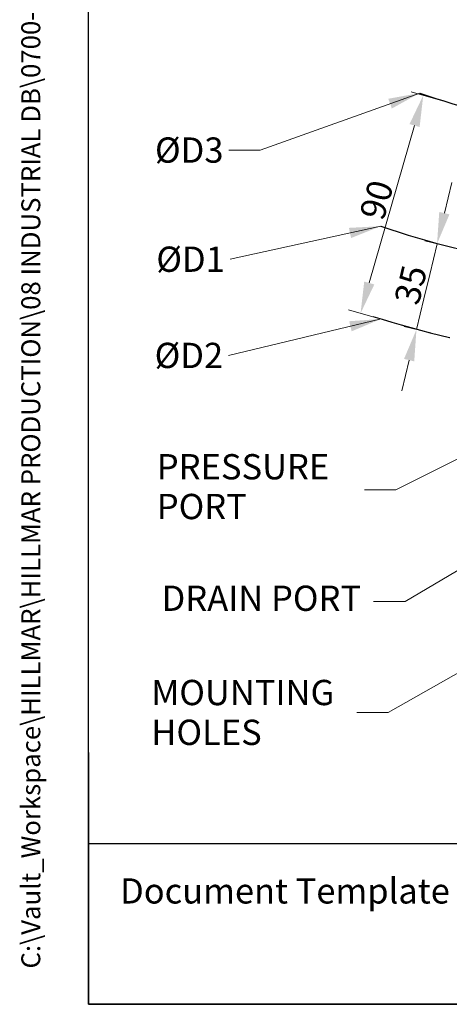
# Model space of a CAD drawing. Units: millimetres. Extents: x 78 to 1045, y 10 to 1362.
# Drawn here: x 78 to 248, y 60 to 451 of the extents above; entities that cross this region are included whole.
import ezdxf
from ezdxf.enums import TextEntityAlignment as Align

# ---------------------------------------------------------------- set-up
doc = ezdxf.new("R2010")
doc.units = ezdxf.units.MM
doc.header["$LTSCALE"] = 5
doc.linetypes.add('DASHDOT2', pattern=[12.7, 6.35, -3.175, 0, -3.175])
for name, color, linetype, lineweight in [('Dimensions(Hillmar_metric)', 7, 'Continuous', 13), ('Sketch Geometry(Hillmar_metric)', 7, 'Continuous', 25), ('Symbols(Hillmar_metric)', 7, 'Continuous', 18)]:
    doc.layers.add(name, color=color, linetype=linetype, lineweight=lineweight)
doc.styles.add('Hillmar_metric_Dimensions', font='arial.ttf')
doc.styles.add('Hillmar_metric_parts_list', font='arial.ttf')
doc.styles.add('Hillmar_metric_title_block', font='arial.ttf')
doc.styles.add('Text Style48', font='arial.ttf')
doc.styles.add('Text Style95', font='arial.ttf')
doc.styles.add('Text Style96', font='arialbd.ttf')
doc.dimstyles.new('DEFAULT-ISO-Method 1b-Hillmar_metric', dxfattribs={"dimscale": 5, "dimtxt": 2, "dimasz": 2.5, "dimexe": 1, "dimexo": 1, "dimgap": 0.25, "dimtad": 1, "dimtih": 1, "dimtoh": 1, "dimrnd": 1e-08, "dimdsep": 46, "dimtxsty": 'Hillmar_metric_Dimensions', "dimcen": 0.09, "dimdle": 8, "dimclrd": 7, "dimclre": 7, "dimclrt": 7, "dimazin": 2, "dimtfac": 0.75, "dimtmove": 0, "dimatfit": 3, "dimfxl": 1, "dimtolj": 1, "dimlwd": 9, "dimlwe": 9, "dimarcsym": 0})
doc.dimstyles.new('DEFAULT-ISO-Method 1b-Hillmar_metric$7', dxfattribs={"dimscale": 5, "dimtxt": 2, "dimasz": 2.5, "dimexe": 1, "dimexo": 1, "dimgap": 0.25, "dimtad": 1, "dimtih": 1, "dimtoh": 1, "dimrnd": 1e-08, "dimdsep": 46, "dimtxsty": 'Hillmar_metric_Dimensions', "dimcen": 0.09, "dimdle": 8, "dimclrd": 7, "dimclre": 7, "dimclrt": 7, "dimazin": 2, "dimtfac": 0.75, "dimtmove": 0, "dimatfit": 3, "dimfxl": 1, "dimtolj": 1, "dimlwd": 15, "dimlwe": 9, "dimarcsym": 0})

# ---------------------------------------------------------------- blocks, each defined once
blk = doc.blocks.new('Borders Default Border')
at = {"layer": 'Sketch Geometry(Hillmar_metric)', "flags": 128}
blk.add_lwpolyline([(21, 12), (21, 272.4), (209, 272.4), (209, 12), (21, 12)], dxfattribs=at)
blk = doc.blocks.new('Title Blocks Hillmar_Metric')
at = {"layer": 'Sketch Geometry(Hillmar_metric)'}
for p, q in [((25.419, 31.27), (25.419, 11.27)), ((25.419, 11.27), (213.419, 11.27))]:
    blk.add_line(p, q, dxfattribs=at)
at = {"layer": 'Symbols(Hillmar_metric)', "color": 7, "insert": (27.919, 20.27), "char_height": 2, "attachment_point": 4, "style": 'Hillmar_metric_parts_list'}
blk.add_mtext('\\fArial|b0|i0;\\H2.0000;Document Template #710-101-62058', dxfattribs=at)
at = {"layer": 'Symbols(Hillmar_metric)', "color": 7}
for tag, p, height, rotation, style in [('<Line1>_001', (109.288, 267.855), 2.5, 0.23438, 'Text Style96'), ('<Line2>_001', (108.11, 263.475), 2.5, 0.23438, 'Text Style96'), ('<Line3>_001', (105.604, 259.09), 2.5, 0.23438, 'Text Style96'), ('<Line4>_001', (114.698, 254.762), 2.5, 0.23438, 'Text Style96'), ('<Line5>_001', (117.669, 250.389), 2.5, 0.23438, 'Text Style96'), ('<Form_Number>_001', (169.782, 249.937), 2.5, 0.23438, 'Text Style48'), ('<Page>_001', (153.841, 242.551), 2.2, 0.23438, 'Text Style95'), ('FILENAME_AND_PATH_001', (21.589, 14.111), 1.5, 90, 'Hillmar_metric_title_block')]:
    blk.add_attdef(tag, p, '', height=height, rotation=rotation, dxfattribs=dict(at, style=style))
at = {"layer": 'Symbols(Hillmar_metric)', "color": 7, "style": 'Text Style48'}
for tag, p in [('<Sheet_Number>', (169.919, 266.17)), ('<Job_Number>', (169.919, 258.67)), ('<Document_Package_Number.>', (169.919, 243.67))]:
    blk.add_attdef(tag, text='', height=2.5, rotation=0.23438, dxfattribs=at).set_placement(p, align=Align.MIDDLE_LEFT)
at = {"layer": 'Symbols(Hillmar_metric)', "color": 7}
for tag, height, style, p in [('<Date>', 2.2, 'Text Style95', (138.419, 243.67)), ('<Document_Package_Number_Rev..>', 2.5, 'Text Style48', (208.419, 243.67))]:
    blk.add_attdef(tag, text='', height=height, rotation=0.23438, dxfattribs=dict(at, style=style)).set_placement(p, align=Align.MIDDLE_CENTER)
blk = doc.blocks.new('*D29')
at = {"layer": 'Defpoints', "color": 0, "linetype": 'Continuous', "transparency": 16777216}
for p in [(253.74, 359.32), (234.97, 327.82), (245.59, 325.28)]:
    blk.add_point(p, dxfattribs=at)
at = {"layer": 'Dimensions(Hillmar_metric)', "color": 7, "linetype": 'Continuous', "lineweight": 9, "transparency": 16777216}
for p, q in [((246.04, 374.02), (248.95, 386.17)), ((248.88, 360.48), (238.26, 363.02)), ((243.13, 361.86), (240.21, 349.7)), ((240.21, 349.7), (237.89, 339.98)), ((234.97, 327.82), (237.89, 339.98)), ((240.73, 326.45), (230.11, 328.99)), ((232.06, 315.67), (229.15, 303.51))]:
    blk.add_line(p, q, dxfattribs=at)
at = {"layer": 'Dimensions(Hillmar_metric)', "color": 7, "linetype": 'Continuous', "transparency": 16777216}
for points in [[(244.01, 374.5), (248.06, 373.53), (243.13, 361.86)], [(230.04, 316.15), (234.09, 315.18), (234.97, 327.82)]]:
    blk.add_solid(points, dxfattribs=at)
at = {"layer": 'Dimensions(Hillmar_metric)', "color": 7, "linetype": 'Continuous', "lineweight": 13, "transparency": 16777216, "insert": (232.68, 345.55), "char_height": 10, "attachment_point": 5, "rotation": 76.5327, "style": 'Hillmar_metric_Dimensions'}
blk.add_mtext('\\A1;35', dxfattribs=at)
blk = doc.blocks.new('*D30')
at = {"layer": 'Defpoints', "color": 0, "linetype": 'Continuous', "transparency": 16777216}
for p in [(252.93, 416.39), (212.82, 334.27), (228.08, 329.89)]:
    blk.add_point(p, dxfattribs=at)
at = {"layer": 'Dimensions(Hillmar_metric)', "color": 7, "linetype": 'Continuous', "lineweight": 9, "transparency": 16777216}
for p, q in [((248.12, 417.77), (232.87, 422.16)), ((234.22, 408.76), (216.27, 346.29)), ((223.27, 331.27), (208.02, 335.65))]:
    blk.add_line(p, q, dxfattribs=at)
at = {"layer": 'Dimensions(Hillmar_metric)', "color": 7, "linetype": 'Continuous', "transparency": 16777216}
for points in [[(232.22, 409.34), (236.22, 408.19), (237.67, 420.77)], [(214.27, 346.86), (218.27, 345.71), (212.82, 334.27)]]:
    blk.add_solid(points, dxfattribs=at)
at = {"layer": 'Dimensions(Hillmar_metric)', "color": 7, "linetype": 'Continuous', "lineweight": 13, "transparency": 16777216, "insert": (219.14, 379.28), "char_height": 10, "attachment_point": 5, "rotation": 73.9708, "style": 'Hillmar_metric_Dimensions'}
blk.add_mtext('\\A1;90', dxfattribs=at)

msp = doc.modelspace()

# ---------------------------------------------------------------- linework, layer by layer
at = {"layer": 'Sketch Geometry(Hillmar_metric)'}
for p, q in [((104.997, 123.719), (104.997, 803.689)), ((568.574, 123.719), (104.997, 123.719))]:
    msp.add_line(p, q, dxfattribs=at)
at = {"layer": 'Sketch Geometry(Hillmar_metric)', "linetype": 'DASHDOT2'}
for radius, start, end in [(315, 250.79307, 289.20693), (370, 251.22692, 288.77308), (405, 252.42743, 287.90561)]:
    msp.add_arc((339.909, 719.145), radius, start, end, dxfattribs=at)

# ---------------------------------------------------------------- block references
ref = msp.add_blockref('Title Blocks Hillmar_Metric', (-22.095, 3.649), dxfattribs=dict(xscale=5, yscale=5, zscale=5))
ref.add_attrib('FILENAME_AND_PATH_001', 'C:\\Vault_Workspace\\HILLMAR\\HILLMAR PRODUCTION\\08 INDUSTRIAL DB\\0700-8\\07008001 DBCB-CSB\\SPC-SHT-DBCB-CSB\\46112 DBCB-CSB-202-1600.idw', (85.851, 74.203), dxfattribs={"layer": 'Symbols(Hillmar_metric)', "color": 7, "height": 7.5, "rotation": 90, "style": 'Hillmar_metric_title_block'})
at = {"xscale": 5, "yscale": 5, "zscale": 5}
msp.add_blockref('Borders Default Border', (0, 0), dxfattribs=at)

# ---------------------------------------------------------------- texts
at = {"layer": 'Symbols(Hillmar_metric)', "color": 7, "char_height": 10.033, "attachment_point": 5, "style": 'Hillmar_metric_Dimensions'}
for s, insert, width in [('{\\fArial|b0|i0;ØD3}', (144.902, 399.045), 28.82193), ('{\\fArial|b0|i0;ØD1}', (145.429, 355.724), 28.82193), ('{\\fArial|b0|i0;ØD2}', (144.766, 317.538), 28.82193), ('{DRAIN PORT}', (173.482, 219.858), 86.45815)]:
    msp.add_mtext(s, dxfattribs=dict(at, insert=insert, width=width))
at = {"layer": 'Symbols(Hillmar_metric)', "color": 7, "char_height": 10.033, "attachment_point": 4, "line_spacing_factor": 0.944221, "style": 'Hillmar_metric_Dimensions'}
for s, insert, width in [('{PRESSURE \\PPORT}', (132.047, 264.162), 81.02871), ('{\\fArial|b0|i0;MOUNTING \\P\\fArial|b0|i0;HOLES}', (129.858, 175.849), 80.21047)]:
    msp.add_mtext(s, dxfattribs=dict(at, insert=insert, width=width))

# ---------------------------------------------------------------- dimensions: what is measured, and where the dimension line sits
at = {"layer": 'Dimensions(Hillmar_metric)', "color": 7, "linetype": 'Continuous', "lineweight": 13}
for base, p1, p2, angle, override, picture, middle in [((212.821, 334.274), (252.928, 416.391), (228.077, 329.891), 73.97075, {"dimgap": 0.25, "dimtih": 0, "dimtoh": 0, "dimdec": 2, "dimtol": 0, "dimlim": 0, "dimtp": 0, "dimtm": 0, "dimtdec": 2, "dimtofl": 0, "dimatfit": 1}, '*D30', (225.247, 377.524)), ((234.975, 327.823), (253.739, 359.318), (245.588, 325.281), 76.53267, {"dimgap": 0.25, "dimtih": 0, "dimtoh": 0, "dimdec": 2, "dimtol": 0, "dimlim": 0, "dimtp": 0, "dimtm": 0, "dimtdec": 2, "dimtofl": 0}, '*D29', (238.866, 344.072))]:
    dim = msp.add_linear_dim(base=base, p1=p1, p2=p2, angle=angle, dimstyle='DEFAULT-ISO-Method 1b-Hillmar_metric', override=override, dxfattribs=at)
    dim.commit()
    dim.dimension.update_dxf_attribs({"geometry": picture, "text_midpoint": middle, "dimtype": 160})

# ---------------------------------------------------------------- leaders
at = {"layer": 'Symbols(Hillmar_metric)', "color": 7, "linetype": 'Continuous', "lineweight": 18, "annotation_type": 0, "has_hookline": 1, "hookline_direction": 1}
for points, text_width in [([(236.28, 421.679), (173.063, 399.045), (160.563, 399.045)], 27.615), ([(220.835, 368.828), (161.09, 355.724)], 25.678), ([(391.619, 347.32), (226.825, 264.162), (214.325, 264.162)], 75.275), ([(220.948, 332.01), (160.427, 317.538)], 27.512), ([(338.349, 283.588), (230.462, 219.858), (217.962, 219.858)], 85.075), ([(334.075, 238.311), (223.818, 175.849), (211.318, 175.849)], 74.385)]:
    msp.add_leader(points, dimstyle='DEFAULT-ISO-Method 1b-Hillmar_metric$7', override={"dimtad": 0}, dxfattribs=dict(at, text_width=text_width))

doc.saveas('drawing.dxf')
